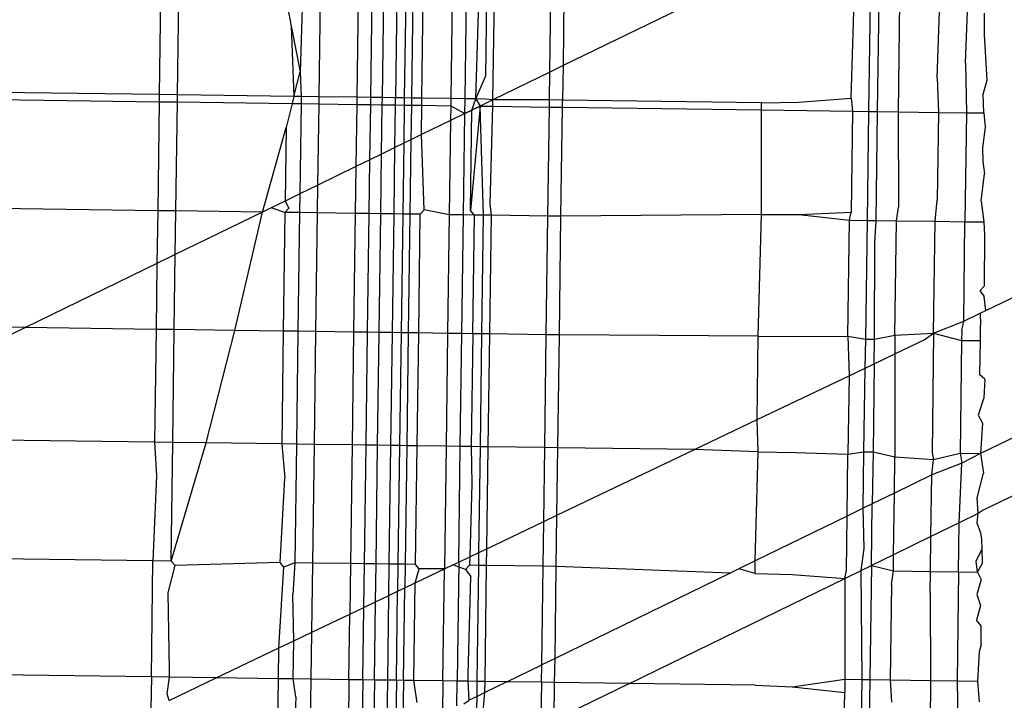
# Model space of a CAD drawing. Extents: x -71 to 71, y -58 to 52.
# Drawn here: x 21 to 21, y -52 to -51 of the extents above; entities that cross this region are included whole.
import ezdxf

# ---------------------------------------------------------------- set-up
doc = ezdxf.new("R2010")
doc.units = 0
doc.header["$MEASUREMENT"] = 0
doc.layers.get('0').update_dxf_attribs({"linetype": 'CONTINUOUS'})

msp = doc.modelspace()

# ---------------------------------------------------------------- linework, layer by layer
for p, q in [((20.79945, -51.43183), (20.94739, -51.36118)), ((20.65332, -51.37526), (20.65307, -51.39359)), ((20.65629, -51.39363), (20.65654, -51.3753)), ((20.67845, -51.3756), (20.678, -51.38957)), ((20.68137, -51.39397), (20.68162, -51.37564)), ((20.68831, -51.37573), (20.68806, -51.39407)), ((20.69053, -51.3941), (20.69078, -51.37577)), ((20.69258, -51.39413), (20.69283, -51.37579)), ((20.69517, -51.37583), (20.69492, -51.39416)), ((20.69671, -51.37585), (20.69646, -51.39418)), ((20.69798, -51.37586), (20.69773, -51.3942)), ((20.69958, -51.39422), (20.69983, -51.37589)), ((20.70496, -51.37596), (20.70471, -51.39429)), ((20.70722, -51.39433), (20.70747, -51.37599)), ((20.71103, -51.37604), (20.71084, -51.39037)), ((20.71216, -51.39451), (20.71241, -51.37606)), ((20.72224, -51.3896), (20.72243, -51.3762)), ((20.72474, -51.37623), (20.72458, -51.38846)), ((20.74899, -51.37656), (20.72458, -51.38846)), ((20.77562, -51.39419), (20.77612, -51.37693)), ((20.67581, -51.37831), (20.67643, -51.38149)), ((20.77875, -51.39656), (20.77904, -51.37697)), ((20.78029, -51.39658), (20.78056, -51.37699)), ((20.78418, -51.37704), (20.7839, -51.39663)), ((20.79084, -51.39062), (20.7913, -51.37714)), ((20.79584, -51.38803), (20.79628, -51.3772)), ((20.70915, -51.39435), (20.70959, -51.37899)), ((20.79924, -51.383), (20.79919, -51.37914)), ((20.67643, -51.38149), (20.678, -51.38957)), ((20.67643, -51.38149), (20.6769, -51.39391)), ((20.79966, -51.39101), (20.79924, -51.383)), ((20.94606, -51.3857), (20.79853, -51.45716)), ((20.72458, -51.38846), (20.72224, -51.3896)), ((20.72458, -51.38846), (20.72449, -51.39456)), ((20.79584, -51.38803), (20.79602, -51.39679)), ((20.6769, -51.39391), (20.678, -51.38957)), ((20.678, -51.38957), (20.6782, -51.39393)), ((20.70915, -51.39435), (20.71084, -51.39037)), ((20.72224, -51.3896), (20.71216, -51.39451)), ((20.72218, -51.39453), (20.72224, -51.3896)), ((20.79084, -51.39062), (20.79104, -51.39673)), ((20.79895, -51.3935), (20.79966, -51.39101)), ((20.6009, -51.39414), (20.65305, -51.39485)), ((20.65307, -51.39359), (20.60091, -51.39288)), ((20.65307, -51.39359), (20.65305, -51.39485)), ((20.65629, -51.39363), (20.65307, -51.39359)), ((20.65627, -51.39489), (20.65629, -51.39363)), ((20.6769, -51.39391), (20.65629, -51.39363)), ((20.6769, -51.39391), (20.67659, -51.39517)), ((20.6782, -51.39393), (20.6769, -51.39391)), ((20.6782, -51.39393), (20.67818, -51.39519)), ((20.68137, -51.39397), (20.6782, -51.39393)), ((20.68136, -51.39523), (20.68137, -51.39397)), ((20.68806, -51.39407), (20.68137, -51.39397)), ((20.68806, -51.39407), (20.68805, -51.39532)), ((20.69053, -51.3941), (20.68806, -51.39407)), ((20.69051, -51.39536), (20.69053, -51.3941)), ((20.69258, -51.39413), (20.69053, -51.3941)), ((20.69256, -51.39539), (20.69258, -51.39413)), ((20.69492, -51.39416), (20.69258, -51.39413)), ((20.6949, -51.39542), (20.69492, -51.39416)), ((20.69646, -51.39418), (20.69492, -51.39416)), ((20.69646, -51.39418), (20.69644, -51.39544)), ((20.69773, -51.3942), (20.69646, -51.39418)), ((20.69773, -51.3942), (20.69771, -51.39546)), ((20.69958, -51.39422), (20.69773, -51.3942)), ((20.69956, -51.39548), (20.69958, -51.39422)), ((20.70471, -51.39429), (20.69958, -51.39422)), ((20.70471, -51.39429), (20.70469, -51.39555)), ((20.70722, -51.39433), (20.70471, -51.39429)), ((20.70718, -51.39694), (20.70722, -51.39433)), ((20.70915, -51.39435), (20.70722, -51.39433)), ((20.70842, -51.39633), (20.70915, -51.39435)), ((20.70915, -51.39435), (20.70988, -51.39562)), ((20.71078, -51.39438), (20.70915, -51.39435)), ((20.71216, -51.39451), (20.71078, -51.39438)), ((20.76633, -51.39495), (20.77562, -51.39419)), ((20.77562, -51.39419), (20.77586, -51.39652)), ((20.79908, -51.39684), (20.79895, -51.3935)), ((20.65305, -51.39485), (20.65279, -51.41416)), ((20.65305, -51.39485), (20.65627, -51.39489)), ((20.65601, -51.4142), (20.65627, -51.39489)), ((20.65627, -51.39489), (20.67659, -51.39517)), ((20.67659, -51.39517), (20.67552, -51.39939)), ((20.67659, -51.39517), (20.67818, -51.39519)), ((20.67818, -51.39519), (20.67796, -51.41118)), ((20.67818, -51.39519), (20.68136, -51.39523)), ((20.68116, -51.40962), (20.68136, -51.39523)), ((20.68136, -51.39523), (20.68805, -51.39532)), ((20.68805, -51.39532), (20.6879, -51.40634)), ((20.68805, -51.39532), (20.69051, -51.39536)), ((20.69038, -51.40512), (20.69051, -51.39536)), ((20.69051, -51.39536), (20.69256, -51.39539)), ((20.69244, -51.40412), (20.69256, -51.39539)), ((20.69256, -51.39539), (20.6949, -51.39542)), ((20.6948, -51.40297), (20.6949, -51.39542)), ((20.6949, -51.39542), (20.69644, -51.39544)), ((20.69644, -51.39544), (20.69635, -51.40221)), ((20.69644, -51.39544), (20.69771, -51.39546)), ((20.69771, -51.39546), (20.69763, -51.40159)), ((20.69771, -51.39546), (20.69956, -51.39548)), ((20.69949, -51.40068), (20.69956, -51.39548)), ((20.69956, -51.39548), (20.70469, -51.39555)), ((20.70469, -51.39555), (20.70466, -51.39817)), ((20.70469, -51.39555), (20.70718, -51.39694)), ((20.70988, -51.39562), (20.70718, -51.39694)), ((20.70988, -51.39562), (20.70818, -51.41413)), ((20.70842, -51.39633), (20.70988, -51.39562)), ((20.71216, -51.39451), (20.70988, -51.39562)), ((20.7105, -51.41494), (20.70988, -51.39562)), ((20.70988, -51.39562), (20.71214, -51.39565)), ((20.71168, -51.41296), (20.71214, -51.39565)), ((20.71214, -51.39565), (20.71216, -51.39451)), ((20.71214, -51.39565), (20.72216, -51.39579)), ((20.72218, -51.39453), (20.71216, -51.39451)), ((20.7219, -51.4151), (20.72216, -51.39579)), ((20.72216, -51.39579), (20.72218, -51.39453)), ((20.72216, -51.39579), (20.72448, -51.39582)), ((20.72449, -51.39456), (20.72218, -51.39453)), ((20.72421, -51.41513), (20.72448, -51.39582)), ((20.72448, -51.39582), (20.72449, -51.39456)), ((20.72448, -51.39582), (20.75971, -51.3963)), ((20.75973, -51.39504), (20.72449, -51.39456)), ((20.75971, -51.3963), (20.75973, -51.39504)), ((20.75973, -51.39504), (20.76633, -51.39495)), ((20.70718, -51.39694), (20.70466, -51.39817)), ((20.70694, -51.41489), (20.70718, -51.39694)), ((20.70718, -51.39694), (20.70842, -51.39633)), ((20.70818, -51.41413), (20.70842, -51.39633)), ((20.75973, -51.41484), (20.75971, -51.3963)), ((20.75971, -51.3963), (20.77586, -51.39652)), ((20.77586, -51.39652), (20.77562, -51.41439)), ((20.77586, -51.39652), (20.77875, -51.39656)), ((20.77847, -51.41587), (20.77875, -51.39656)), ((20.77875, -51.39656), (20.78029, -51.39658)), ((20.78003, -51.41589), (20.78029, -51.39658)), ((20.78029, -51.39658), (20.7839, -51.39663)), ((20.7839, -51.39663), (20.78396, -51.41353)), ((20.7839, -51.39663), (20.79104, -51.39673)), ((20.79104, -51.39673), (20.79084, -51.41227)), ((20.79104, -51.39673), (20.79602, -51.39679)), ((20.79602, -51.39679), (20.79576, -51.4161)), ((20.79602, -51.39679), (20.79908, -51.39684)), ((20.79908, -51.39684), (20.79935, -51.39934)), ((20.67133, -51.41441), (20.67552, -51.39939)), ((20.67552, -51.39939), (20.67534, -51.41245)), ((20.70466, -51.39817), (20.69949, -51.40068)), ((20.70466, -51.39817), (20.70443, -51.41486)), ((20.79935, -51.39934), (20.79885, -51.40299)), ((20.94056, -51.39827), (20.79897, -51.46722)), ((20.69949, -51.40068), (20.69763, -51.40159)), ((20.69995, -51.41402), (20.69949, -51.40068)), ((20.6948, -51.40297), (20.69244, -51.40412)), ((20.69464, -51.41473), (20.6948, -51.40297)), ((20.69635, -51.40221), (20.6948, -51.40297)), ((20.69635, -51.40221), (20.69618, -51.41475)), ((20.69763, -51.40159), (20.69635, -51.40221)), ((20.69763, -51.40159), (20.69745, -51.41476)), ((20.79885, -51.40299), (20.79893, -51.40545)), ((20.69244, -51.40412), (20.69038, -51.40512)), ((20.6923, -51.41469), (20.69244, -51.40412)), ((20.6879, -51.40634), (20.68116, -51.40962)), ((20.6879, -51.40634), (20.68778, -51.41463)), ((20.69038, -51.40512), (20.6879, -51.40634)), ((20.69025, -51.41467), (20.69038, -51.40512)), ((20.79893, -51.40545), (20.79924, -51.40762)), ((20.79863, -51.41245), (20.79924, -51.40762)), ((20.68116, -51.40962), (20.67796, -51.41118)), ((20.68109, -51.41454), (20.68116, -51.40962)), ((20.67796, -51.41118), (20.67534, -51.41245)), ((20.67796, -51.41118), (20.67792, -51.4145)), ((20.65279, -51.41416), (20.60063, -51.41345)), ((20.67534, -51.41245), (20.67288, -51.41365)), ((20.67534, -51.41245), (20.67599, -51.4137)), ((20.71188, -51.41496), (20.71168, -51.41296)), ((20.78364, -51.41594), (20.78396, -51.41353)), ((20.79049, -51.41603), (20.79084, -51.41227)), ((20.79863, -51.41245), (20.79908, -51.41615)), ((20.65279, -51.41416), (20.65266, -51.42351)), ((20.65601, -51.4142), (20.65279, -51.41416)), ((20.6559, -51.42193), (20.65601, -51.4142)), ((20.67133, -51.41441), (20.6559, -51.42193)), ((20.67133, -51.41441), (20.65601, -51.4142)), ((20.66642, -51.43537), (20.67133, -51.41441)), ((20.67288, -51.41365), (20.67133, -51.41441)), ((20.67531, -51.41446), (20.67288, -51.41365)), ((20.67531, -51.41446), (20.67503, -51.43549)), ((20.67599, -51.4137), (20.67531, -51.41446)), ((20.67792, -51.4145), (20.67531, -51.41446)), ((20.67792, -51.4145), (20.67763, -51.43552)), ((20.68109, -51.41454), (20.67792, -51.4145)), ((20.68081, -51.43557), (20.68109, -51.41454)), ((20.68778, -51.41463), (20.68109, -51.41454)), ((20.68778, -51.41463), (20.68749, -51.43566)), ((20.69025, -51.41467), (20.68778, -51.41463)), ((20.68997, -51.43569), (20.69025, -51.41467)), ((20.6923, -51.41469), (20.69025, -51.41467)), ((20.69201, -51.43572), (20.6923, -51.41469)), ((20.69464, -51.41473), (20.6923, -51.41469)), ((20.69435, -51.43575), (20.69464, -51.41473)), ((20.69618, -51.41475), (20.69464, -51.41473)), ((20.69618, -51.41475), (20.69589, -51.43577)), ((20.69745, -51.41476), (20.69618, -51.41475)), ((20.69745, -51.41476), (20.69716, -51.43579)), ((20.6993, -51.41479), (20.69745, -51.41476)), ((20.69901, -51.43581), (20.6993, -51.41479)), ((20.6993, -51.41479), (20.69995, -51.41402)), ((20.70443, -51.41486), (20.69995, -51.41402)), ((20.70443, -51.41486), (20.70414, -51.43588)), ((20.70694, -51.41489), (20.70443, -51.41486)), ((20.70665, -51.43592), (20.70694, -51.41489)), ((20.70887, -51.41492), (20.70694, -51.41489)), ((20.70887, -51.41492), (20.70818, -51.41413)), ((20.70858, -51.43594), (20.70887, -51.41492)), ((20.7105, -51.41494), (20.70887, -51.41492)), ((20.71022, -51.43597), (20.7105, -51.41494)), ((20.71188, -51.41496), (20.7105, -51.41494)), ((20.7116, -51.43598), (20.71188, -51.41496)), ((20.7219, -51.4151), (20.71188, -51.41496)), ((20.72161, -51.43612), (20.7219, -51.4151)), ((20.72421, -51.41513), (20.7219, -51.4151)), ((20.72393, -51.43615), (20.72421, -51.41513)), ((20.75973, -51.41484), (20.72421, -51.41513)), ((20.75916, -51.43638), (20.75973, -51.41484)), ((20.75973, -51.41484), (20.76633, -51.41482)), ((20.76633, -51.41482), (20.77562, -51.41439)), ((20.76633, -51.41482), (20.77532, -51.41582)), ((20.77532, -51.41582), (20.77562, -51.41439)), ((20.77504, -51.43639), (20.77532, -51.41582)), ((20.77532, -51.41582), (20.77847, -51.41587)), ((20.77817, -51.43689), (20.77847, -51.41587)), ((20.77847, -51.41587), (20.78003, -51.41589)), ((20.77978, -51.4198), (20.78003, -51.41589)), ((20.78003, -51.41589), (20.78364, -51.41594)), ((20.78336, -51.43618), (20.78364, -51.41594)), ((20.78364, -51.41594), (20.79049, -51.41603)), ((20.79021, -51.43584), (20.79049, -51.41603)), ((20.79049, -51.41603), (20.79576, -51.4161)), ((20.79553, -51.4337), (20.79576, -51.4161)), ((20.79576, -51.4161), (20.79908, -51.41615)), ((20.79908, -51.41615), (20.79919, -51.41849)), ((20.79919, -51.41849), (20.79917, -51.4275)), ((20.77975, -51.43691), (20.77978, -51.4198)), ((20.6559, -51.42193), (20.65266, -51.42351)), ((20.65572, -51.43522), (20.6559, -51.42193)), ((20.65266, -51.42351), (20.62935, -51.43486)), ((20.65266, -51.42351), (20.6525, -51.43518)), ((20.79917, -51.4275), (20.79841, -51.42833)), ((20.79841, -51.42833), (20.79915, -51.42933)), ((20.79945, -51.43183), (20.79915, -51.42933)), ((20.79553, -51.4337), (20.79844, -51.43231)), ((20.79844, -51.43231), (20.79945, -51.43183)), ((20.79844, -51.43231), (20.79853, -51.43442)), ((20.62935, -51.43486), (20.60035, -51.43447)), ((20.79021, -51.43584), (20.79553, -51.4337)), ((20.79518, -51.43538), (20.79553, -51.4337)), ((20.79853, -51.43717), (20.79853, -51.43442)), ((20.62935, -51.43486), (20.60015, -51.4491)), ((20.6525, -51.43518), (20.62935, -51.43486)), ((20.6525, -51.43518), (20.65223, -51.45517)), ((20.65572, -51.43522), (20.6525, -51.43518)), ((20.65545, -51.45521), (20.65572, -51.43522)), ((20.66642, -51.43537), (20.65572, -51.43522)), ((20.66139, -51.45529), (20.66642, -51.43537)), ((20.67503, -51.43549), (20.66642, -51.43537)), ((20.67503, -51.43549), (20.67475, -51.45548)), ((20.67763, -51.43552), (20.67503, -51.43549)), ((20.67763, -51.43552), (20.67736, -51.45551)), ((20.68081, -51.43557), (20.67763, -51.43552)), ((20.68053, -51.45555), (20.68081, -51.43557)), ((20.68749, -51.43566), (20.68081, -51.43557)), ((20.68749, -51.43566), (20.68722, -51.45565)), ((20.68997, -51.43569), (20.68749, -51.43566)), ((20.68969, -51.45568), (20.68997, -51.43569)), ((20.69201, -51.43572), (20.68997, -51.43569)), ((20.69174, -51.45571), (20.69201, -51.43572)), ((20.69435, -51.43575), (20.69201, -51.43572)), ((20.69408, -51.45574), (20.69435, -51.43575)), ((20.69589, -51.43577), (20.69435, -51.43575)), ((20.69589, -51.43577), (20.69562, -51.45576)), ((20.69716, -51.43579), (20.69589, -51.43577)), ((20.69716, -51.43579), (20.69689, -51.45578)), ((20.69901, -51.43581), (20.69716, -51.43579)), ((20.69874, -51.4558), (20.69901, -51.43581)), ((20.70414, -51.43588), (20.69901, -51.43581)), ((20.70414, -51.43588), (20.70387, -51.45587)), ((20.70665, -51.43592), (20.70414, -51.43588)), ((20.70638, -51.45591), (20.70665, -51.43592)), ((20.70858, -51.43594), (20.70665, -51.43592)), ((20.70858, -51.43594), (20.70831, -51.45593)), ((20.71022, -51.43597), (20.70858, -51.43594)), ((20.70994, -51.45596), (20.71022, -51.43597)), ((20.7116, -51.43598), (20.71022, -51.43597)), ((20.71132, -51.45597), (20.7116, -51.43598)), ((20.72161, -51.43612), (20.7116, -51.43598)), ((20.72134, -51.45611), (20.72161, -51.43612)), ((20.72393, -51.43615), (20.72161, -51.43612)), ((20.72365, -51.45614), (20.72393, -51.43615)), ((20.75916, -51.43638), (20.72393, -51.43615)), ((20.77975, -51.43691), (20.78336, -51.43618)), ((20.78336, -51.43618), (20.78331, -51.43954)), ((20.78336, -51.43618), (20.79021, -51.43584)), ((20.78855, -51.43703), (20.79021, -51.43584)), ((20.79021, -51.43584), (20.78993, -51.45704)), ((20.79021, -51.43584), (20.79516, -51.43712)), ((20.79518, -51.43538), (20.79516, -51.43712)), ((20.75896, -51.45117), (20.75916, -51.43638)), ((20.75916, -51.43638), (20.76576, -51.43644)), ((20.76576, -51.43644), (20.77504, -51.43639)), ((20.77504, -51.43639), (20.77523, -51.4434)), ((20.77504, -51.43639), (20.77817, -51.43689)), ((20.77809, -51.44203), (20.77817, -51.43689)), ((20.77817, -51.43689), (20.77975, -51.43691)), ((20.77969, -51.44127), (20.77975, -51.43691)), ((20.78331, -51.43954), (20.78855, -51.43703)), ((20.79516, -51.43712), (20.79489, -51.45711)), ((20.79516, -51.43712), (20.79853, -51.43717)), ((20.79841, -51.44325), (20.79853, -51.43717)), ((20.77969, -51.44127), (20.78331, -51.43954)), ((20.78331, -51.43954), (20.78336, -51.45773)), ((20.77809, -51.44203), (20.77969, -51.44127)), ((20.77969, -51.44127), (20.77947, -51.4569)), ((20.77523, -51.4434), (20.77809, -51.44203)), ((20.77787, -51.45688), (20.77809, -51.44203)), ((20.75896, -51.45117), (20.77523, -51.4434)), ((20.77523, -51.4434), (20.77504, -51.4573)), ((20.79929, -51.44398), (20.79841, -51.44325)), ((20.79929, -51.44398), (20.7991, -51.4473)), ((20.7991, -51.4473), (20.79811, -51.45037)), ((20.74785, -51.45647), (20.75896, -51.45117)), ((20.75916, -51.45688), (20.75896, -51.45117)), ((20.79811, -51.45037), (20.79884, -51.45177)), ((20.79884, -51.45177), (20.79853, -51.45716)), ((20.65223, -51.45517), (20.60008, -51.45446)), ((20.65223, -51.45517), (20.65255, -51.46114)), ((20.65545, -51.45521), (20.65223, -51.45517)), ((20.65516, -51.47624), (20.65545, -51.45521)), ((20.65516, -51.47624), (20.66139, -51.45529)), ((20.66139, -51.45529), (20.65545, -51.45521)), ((20.67475, -51.45548), (20.66139, -51.45529)), ((20.67475, -51.45548), (20.67533, -51.46152)), ((20.67736, -51.45551), (20.67475, -51.45548)), ((20.67736, -51.45551), (20.67707, -51.47654)), ((20.68053, -51.45555), (20.67736, -51.45551)), ((20.68025, -51.47658), (20.68053, -51.45555)), ((20.68722, -51.45565), (20.68053, -51.45555)), ((20.68722, -51.45565), (20.68694, -51.47667)), ((20.68969, -51.45568), (20.68722, -51.45565)), ((20.68941, -51.4767), (20.68969, -51.45568)), ((20.69174, -51.45571), (20.68969, -51.45568)), ((20.69145, -51.47673), (20.69174, -51.45571)), ((20.69408, -51.45574), (20.69174, -51.45571)), ((20.6938, -51.47676), (20.69408, -51.45574)), ((20.69562, -51.45576), (20.69408, -51.45574)), ((20.69562, -51.45576), (20.69533, -51.47678)), ((20.69689, -51.45578), (20.69562, -51.45576)), ((20.69689, -51.45578), (20.6966, -51.4768)), ((20.69874, -51.4558), (20.69689, -51.45578)), ((20.69845, -51.47683), (20.69874, -51.4558)), ((20.70387, -51.45587), (20.69874, -51.4558)), ((20.70387, -51.45587), (20.70357, -51.47762)), ((20.70638, -51.45591), (20.70387, -51.45587)), ((20.7061, -51.47641), (20.70638, -51.45591)), ((20.70831, -51.45593), (20.70638, -51.45591)), ((20.70831, -51.45593), (20.70845, -51.46257)), ((20.70994, -51.45596), (20.70831, -51.45593)), ((20.70969, -51.4747), (20.70994, -51.45596)), ((20.71132, -51.45597), (20.70994, -51.45596)), ((20.71108, -51.47403), (20.71132, -51.45597)), ((20.72134, -51.45611), (20.71132, -51.45597)), ((20.72116, -51.46922), (20.72134, -51.45611)), ((20.72365, -51.45614), (20.72134, -51.45611)), ((20.72349, -51.46811), (20.72365, -51.45614)), ((20.72349, -51.46811), (20.74785, -51.45647)), ((20.74785, -51.45647), (20.72365, -51.45614)), ((20.75916, -51.45688), (20.74785, -51.45647)), ((20.75862, -51.47619), (20.75916, -51.45688)), ((20.75916, -51.45688), (20.76576, -51.457)), ((20.76576, -51.457), (20.77504, -51.4573)), ((20.77504, -51.4573), (20.77787, -51.45688)), ((20.77773, -51.46688), (20.77787, -51.45688)), ((20.77787, -51.45688), (20.77947, -51.4569)), ((20.77947, -51.4569), (20.77935, -51.46609)), ((20.77947, -51.4569), (20.78336, -51.45773)), ((20.78993, -51.45704), (20.79021, -51.45826)), ((20.79021, -51.45826), (20.79489, -51.45711)), ((20.79489, -51.45711), (20.79518, -51.45886)), ((20.79489, -51.45711), (20.79853, -51.45716)), ((20.77489, -51.46826), (20.77504, -51.4573)), ((20.78327, -51.46418), (20.78336, -51.45773)), ((20.78336, -51.45773), (20.79021, -51.45826)), ((20.78987, -51.46096), (20.79021, -51.45826)), ((20.79518, -51.45886), (20.78987, -51.46096)), ((20.79472, -51.46943), (20.79518, -51.45886)), ((20.79853, -51.45716), (20.79518, -51.45886)), ((20.79853, -51.45716), (20.79906, -51.46065)), ((20.65255, -51.46114), (20.65194, -51.47619)), ((20.67447, -51.4765), (20.67533, -51.46152)), ((20.78987, -51.46096), (20.78327, -51.46418)), ((20.78972, -51.47187), (20.78987, -51.46096)), ((20.79791, -51.465), (20.79906, -51.46065)), ((20.70845, -51.46257), (20.70804, -51.47548)), ((20.78327, -51.46418), (20.77935, -51.46609)), ((20.78312, -51.47509), (20.78327, -51.46418)), ((20.79811, -51.46778), (20.79791, -51.465)), ((20.77773, -51.46688), (20.77489, -51.46826)), ((20.77935, -51.46609), (20.77773, -51.46688)), ((20.77791, -51.474), (20.77773, -51.46688)), ((20.7792, -51.47701), (20.77935, -51.46609)), ((20.79897, -51.46722), (20.79811, -51.46778)), ((20.71108, -51.47403), (20.72116, -51.46922)), ((20.72105, -51.47713), (20.72116, -51.46922)), ((20.72116, -51.46922), (20.72349, -51.46811)), ((20.72337, -51.47717), (20.72349, -51.46811)), ((20.77489, -51.46826), (20.75862, -51.47619)), ((20.77476, -51.47787), (20.77489, -51.46826)), ((20.79811, -51.46778), (20.79472, -51.46943)), ((20.79789, -51.4695), (20.79811, -51.46778)), ((20.79472, -51.46943), (20.78972, -51.47187)), ((20.7946, -51.47814), (20.79472, -51.46943)), ((20.79857, -51.47129), (20.79789, -51.4695)), ((20.78972, -51.47187), (20.78312, -51.47509)), ((20.78964, -51.47807), (20.78972, -51.47187)), ((20.79877, -51.47241), (20.79857, -51.47129)), ((20.7988, -51.47407), (20.79877, -51.47241)), ((20.70969, -51.4747), (20.71108, -51.47403)), ((20.71104, -51.477), (20.71108, -51.47403)), ((20.77737, -51.4779), (20.77791, -51.474)), ((20.79776, -51.47624), (20.7988, -51.47407)), ((20.79884, -51.47657), (20.7988, -51.47407)), ((20.65194, -51.47619), (20.59979, -51.47548)), ((20.65166, -51.49676), (20.65194, -51.47619)), ((20.65516, -51.47624), (20.65194, -51.47619)), ((20.65589, -51.47702), (20.65516, -51.47624)), ((20.7061, -51.47641), (20.70804, -51.47548)), ((20.70804, -51.47548), (20.70802, -51.47696)), ((20.70804, -51.47548), (20.70969, -51.4747)), ((20.70966, -51.47698), (20.70969, -51.4747)), ((20.75862, -51.47619), (20.75571, -51.47761)), ((20.75859, -51.47842), (20.75862, -51.47619)), ((20.78312, -51.47509), (20.7792, -51.47701)), ((20.78308, -51.47798), (20.78312, -51.47509)), ((20.79797, -51.47818), (20.79776, -51.47624)), ((20.65467, -51.48186), (20.65589, -51.47702)), ((20.67447, -51.4765), (20.65589, -51.47702)), ((20.67426, -51.49162), (20.67512, -51.47728)), ((20.67512, -51.47728), (20.67447, -51.4765)), ((20.67707, -51.47654), (20.67512, -51.47728)), ((20.67707, -51.47654), (20.67674, -51.48214)), ((20.68025, -51.47658), (20.67707, -51.47654)), ((20.68008, -51.48884), (20.68025, -51.47658)), ((20.68694, -51.47667), (20.68025, -51.47658)), ((20.68694, -51.47667), (20.68681, -51.48562)), ((20.68941, -51.4767), (20.68694, -51.47667)), ((20.6893, -51.48443), (20.68941, -51.4767)), ((20.69145, -51.47673), (20.68941, -51.4767)), ((20.69136, -51.48345), (20.69145, -51.47673)), ((20.6938, -51.47676), (20.69145, -51.47673)), ((20.69372, -51.48232), (20.6938, -51.47676)), ((20.69533, -51.47678), (20.6938, -51.47676)), ((20.69533, -51.47678), (20.69527, -51.48158)), ((20.6966, -51.4768), (20.69533, -51.47678)), ((20.6966, -51.4768), (20.69655, -51.48097)), ((20.69845, -51.47683), (20.6966, -51.4768)), ((20.69841, -51.48008), (20.69908, -51.47761)), ((20.69841, -51.48008), (20.70357, -51.47762)), ((20.69908, -51.47761), (20.69845, -51.47683)), ((20.70357, -51.47762), (20.69908, -51.47761)), ((20.70331, -51.49746), (20.70357, -51.47762)), ((20.70357, -51.47762), (20.70504, -51.47692)), ((20.70504, -51.47692), (20.7061, -51.47641)), ((20.70731, -51.47772), (20.70504, -51.47692)), ((20.7061, -51.47641), (20.70581, -51.4975)), ((20.70802, -51.47696), (20.70731, -51.47772)), ((20.70731, -51.47772), (20.70823, -51.47895)), ((20.70966, -51.47698), (20.70802, -51.47696)), ((20.70938, -51.49755), (20.70966, -51.47698)), ((20.71104, -51.477), (20.70966, -51.47698)), ((20.71076, -51.49756), (20.71104, -51.477)), ((20.72105, -51.47713), (20.71104, -51.477)), ((20.72081, -51.49461), (20.72105, -51.47713)), ((20.72337, -51.47717), (20.72105, -51.47713)), ((20.72315, -51.49347), (20.72337, -51.47717)), ((20.75416, -51.47836), (20.72337, -51.47717)), ((20.75571, -51.47761), (20.75416, -51.47836)), ((20.75859, -51.47842), (20.75571, -51.47761)), ((20.77446, -51.4793), (20.77476, -51.47787)), ((20.77446, -51.4793), (20.77737, -51.4779)), ((20.77737, -51.4779), (20.7792, -51.47701)), ((20.77754, -51.49722), (20.77737, -51.4779)), ((20.7792, -51.47701), (20.77892, -51.49723)), ((20.7792, -51.47701), (20.78308, -51.47798)), ((20.78276, -51.48039), (20.78308, -51.47798)), ((20.78308, -51.47798), (20.78964, -51.47807)), ((20.78959, -51.48183), (20.78964, -51.47807)), ((20.78964, -51.47807), (20.7946, -51.47814)), ((20.79797, -51.47818), (20.79884, -51.47657)), ((20.70776, -51.49627), (20.70823, -51.47895)), ((20.75416, -51.47836), (20.72315, -51.49347)), ((20.73636, -51.49791), (20.77446, -51.4793)), ((20.75859, -51.47842), (20.76518, -51.47862)), ((20.76518, -51.47862), (20.77446, -51.4793)), ((20.77446, -51.4793), (20.77449, -51.49717)), ((20.7946, -51.47814), (20.79435, -51.49744)), ((20.7946, -51.47814), (20.79797, -51.47818)), ((20.7986, -51.47951), (20.79788, -51.48216)), ((20.79797, -51.47818), (20.7986, -51.47951)), ((20.69527, -51.48158), (20.69655, -51.48097)), ((20.69632, -51.49737), (20.69655, -51.48097)), ((20.69655, -51.48097), (20.69841, -51.48008)), ((20.69817, -51.49739), (20.69841, -51.48008)), ((20.78276, -51.48039), (20.78253, -51.49728)), ((20.6549, -51.49555), (20.65467, -51.48186)), ((20.67689, -51.49036), (20.67674, -51.48214)), ((20.69136, -51.48345), (20.69372, -51.48232)), ((20.69352, -51.49733), (20.69372, -51.48232)), ((20.69372, -51.48232), (20.69527, -51.48158)), ((20.69505, -51.49735), (20.69527, -51.48158)), ((20.78959, -51.48183), (20.78967, -51.49738)), ((20.79788, -51.48216), (20.79849, -51.48408)), ((20.68681, -51.48562), (20.6893, -51.48443)), ((20.68913, -51.49727), (20.6893, -51.48443)), ((20.6893, -51.48443), (20.69136, -51.48345)), ((20.69117, -51.4973), (20.69136, -51.48345)), ((20.79849, -51.48408), (20.79782, -51.48671)), ((20.68008, -51.48884), (20.68681, -51.48562)), ((20.68666, -51.49724), (20.68681, -51.48562)), ((20.79862, -51.48769), (20.79782, -51.48671)), ((20.79863, -51.49103), (20.79862, -51.48769)), ((20.67689, -51.49036), (20.68008, -51.48884)), ((20.67997, -51.49714), (20.68008, -51.48884)), ((20.66316, -51.49692), (20.67426, -51.49162)), ((20.67419, -51.49707), (20.67426, -51.49162)), ((20.67426, -51.49162), (20.67689, -51.49036)), ((20.67679, -51.4971), (20.67689, -51.49036)), ((20.79863, -51.49103), (20.79828, -51.49229)), ((20.72315, -51.49347), (20.72081, -51.49461)), ((20.72309, -51.49773), (20.72315, -51.49347)), ((20.79828, -51.49229), (20.79797, -51.49749)), ((20.71464, -51.49762), (20.72081, -51.49461)), ((20.72077, -51.4977), (20.72081, -51.49461)), ((20.65166, -51.49676), (20.59951, -51.49605)), ((20.65166, -51.49676), (20.65159, -51.50244)), ((20.65488, -51.4968), (20.65166, -51.49676)), ((20.65448, -51.49976), (20.65488, -51.4968)), ((20.65483, -51.5009), (20.66316, -51.49692)), ((20.65488, -51.4968), (20.6549, -51.49555)), ((20.66316, -51.49692), (20.65488, -51.4968)), ((20.67419, -51.49707), (20.66316, -51.49692)), ((20.67391, -51.51746), (20.67419, -51.49707)), ((20.67679, -51.4971), (20.67419, -51.49707)), ((20.67727, -51.5003), (20.67679, -51.4971)), ((20.67997, -51.49714), (20.67679, -51.4971)), ((20.67973, -51.51463), (20.67997, -51.49714)), ((20.68666, -51.49724), (20.67997, -51.49714)), ((20.68666, -51.49724), (20.68647, -51.51135)), ((20.68913, -51.49727), (20.68666, -51.49724)), ((20.70775, -51.49752), (20.70776, -51.49627)), ((20.76518, -51.49848), (20.77449, -51.49717)), ((20.77449, -51.49717), (20.77446, -51.4995)), ((20.77449, -51.49717), (20.77754, -51.49722)), ((20.77722, -51.51681), (20.77754, -51.49722)), ((20.77754, -51.49722), (20.77892, -51.49723)), ((20.77892, -51.49723), (20.77865, -51.51683)), ((20.77892, -51.49723), (20.78253, -51.49728)), ((20.68913, -51.49727), (20.68895, -51.51013)), ((20.69117, -51.4973), (20.68913, -51.49727)), ((20.69117, -51.4973), (20.69101, -51.50913)), ((20.69352, -51.49733), (20.69117, -51.4973)), ((20.69337, -51.50798), (20.69352, -51.49733)), ((20.69505, -51.49735), (20.69352, -51.49733)), ((20.69505, -51.49735), (20.69492, -51.50723)), ((20.69632, -51.49737), (20.69505, -51.49735)), ((20.69632, -51.49737), (20.6962, -51.5066)), ((20.69817, -51.49739), (20.69632, -51.49737)), ((20.69876, -51.50128), (20.69817, -51.49739)), ((20.70331, -51.49746), (20.69817, -51.49739)), ((20.70331, -51.49746), (20.70323, -51.50318)), ((20.70581, -51.4975), (20.70331, -51.49746)), ((20.70576, -51.50185), (20.70581, -51.4975)), ((20.70775, -51.49752), (20.70581, -51.4975)), ((20.70793, -51.50089), (20.70775, -51.49752)), ((20.70938, -51.49755), (20.70775, -51.49752)), ((20.70934, -51.5002), (20.70938, -51.49755)), ((20.71076, -51.49756), (20.70938, -51.49755)), ((20.71073, -51.49952), (20.71076, -51.49756)), ((20.71464, -51.49762), (20.71073, -51.49952)), ((20.71464, -51.49762), (20.71076, -51.49756)), ((20.72077, -51.4977), (20.71464, -51.49762)), ((20.72077, -51.4977), (20.72066, -51.50557)), ((20.72309, -51.49773), (20.72077, -51.4977)), ((20.723, -51.50443), (20.72309, -51.49773)), ((20.73636, -51.49791), (20.723, -51.50443)), ((20.73636, -51.49791), (20.72309, -51.49773)), ((20.75859, -51.49822), (20.73636, -51.49791)), ((20.75859, -51.49822), (20.76518, -51.49848)), ((20.76518, -51.49848), (20.77446, -51.4995)), ((20.78253, -51.49728), (20.78276, -51.5012)), ((20.78253, -51.49728), (20.78967, -51.49738)), ((20.78967, -51.49738), (20.7894, -51.51697)), ((20.78967, -51.49738), (20.79435, -51.49744)), ((20.79435, -51.49744), (20.79453, -51.50621)), ((20.79435, -51.49744), (20.79797, -51.49749)), ((20.79797, -51.49749), (20.79827, -51.50114)), ((20.65483, -51.5009), (20.65448, -51.49976)), ((20.67727, -51.5003), (20.67653, -51.51618)), ((20.70934, -51.5002), (20.70793, -51.50089)), ((20.70919, -51.51117), (20.70934, -51.5002)), ((20.71073, -51.49952), (20.70934, -51.5002)), ((20.71045, -51.5028), (20.71073, -51.49952)), ((20.77421, -51.51677), (20.77446, -51.4995)), ((20.70699, -51.50152), (20.70793, -51.50089))]:
    msp.add_line(p, q)

doc.saveas('drawing.dxf')
